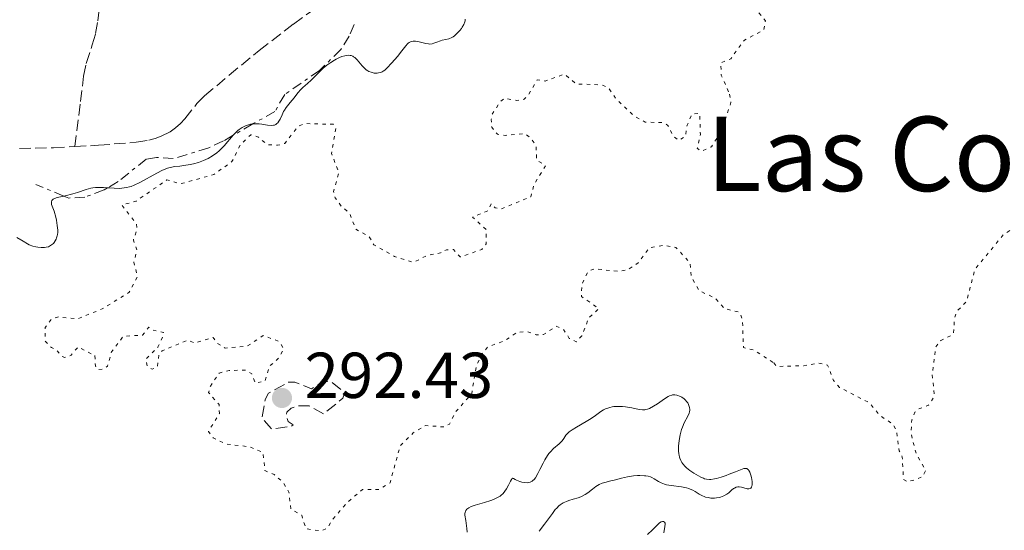
# Model space of a CAD drawing. Units: metres. Extents: x 622061 to 625539, y 4673975 to 4676348.
# Drawn here: x 623412 to 623564, y 4674896 to 4674975 of the extents above; entities that cross this region are included whole.
import ezdxf
from ezdxf.enums import TextEntityAlignment as Align

# ---------------------------------------------------------------- set-up
doc = ezdxf.new("R2010")
doc.units = ezdxf.units.M
doc.header["$MEASUREMENT"] = 0
for name, pattern in [('DGN Style 3', [2.435890702152634, 1.739921930109024, -0.6959687720436097]), ('DGN Style 5', [1.217945351076317, 0.5219765790327072, -0.6959687720436097]), ('DGN Style 7', [3.4798438602180486, 1.565929737098122, -0.6959687720436097, 0.5219765790327072, -0.6959687720436097])]:
    doc.linetypes.add(name, pattern=pattern)
for name, color, linetype, lineweight in [('Barranco lineal', 142, 'DGN Style 3', 13), ('Cota de punto acotado terreno', 7, 'Continuous', 0), ('Curva de nivel auxiliar', 30, 'DGN Style 5', 0), ('Curva de nivel de depresión auxiliar', 9, 'DGN Style 3', 0), ('Curva de nivel intermedia', 30, 'Continuous', 0), ('Escarpado', 30, 'DGN Style 7', 0), ('Punto acotado terreno (símbolo)', 7, 'Continuous', 0), ('Texto de Área (paraje) menor', 7, 'Continuous', 0)]:
    doc.layers.add(name, color=color, linetype=linetype, lineweight=lineweight)
doc.styles.add('Style-Arial', font='arial.ttf')

# ---------------------------------------------------------------- blocks, each defined once
blk = doc.blocks.new('5PATER')
at = {"layer": 'Punto acotado terreno (símbolo)', "linetype": 'Continuous', "lineweight": 0}
h = blk.add_hatch(color=51, dxfattribs=at)
edge = h.paths.add_edge_path()
edge.add_ellipse((0, 0), major_axis=(-0.1095731443231308, -0.1110710700762829), ratio=0.9994222409660317, start_angle=0, end_angle=360)

msp = doc.modelspace()

# ---------------------------------------------------------------- linework, layer by layer
at = {"layer": 'Barranco lineal', "color": 142, "linetype": 'DGN Style 3', "lineweight": 13}
for points in [[(623420.0499999998, 4674955.470000001, 285.2400000000052), (623420.9000000004, 4674962.42, 285.4799999999959), (623421.3899999997, 4674966.380000001, 285.5500000000029), (623421.7999999998, 4674968.34, 285.5500000000029), (623422.7400000002, 4674971.199999999, 285.5500000000029), (623423.2400000002, 4674972.960000001, 285.5500000000029), (623423.5899999999, 4674974.92, 285.5500000000029), (623424.0300000003, 4674978.92, 285.5500000000029)], [(623420.0499999998, 4674955.470000001, 285.2400000000052), (623423.7000000002, 4674955.680000001, 285.179999999993), (623429.5099999999, 4674956.15, 285.1499999999942), (623431.4900000002, 4674956.480000001, 285.1499999999942), (623432.4500000002, 4674956.74, 285.1499999999942), (623433.4100000003, 4674957.09, 285.1499999999942), (623434.7599999999, 4674957.77, 285.1499999999942), (623435.6100000005, 4674958.369999999, 285.1499999999942), (623436.3600000005, 4674959.050000001, 285.1499999999942), (623437.04, 4674959.789999999, 285.1499999999942), (623438.9199999999, 4674962.119999999, 285.1499999999942), (623440.1100000005, 4674963.310000001, 285.1499999999942), (623443.9199999999, 4674966.529999999, 285.2400000000052), (623448.5599999996, 4674970.350000001, 285.4199999999983), (623453.8399999999, 4674974.4, 285.4499999999971), (623458.7199999997, 4674977.880000001, 285.4499999999971)], [(623411.4900000002, 4674955.189999999, 285), (623416.7199999997, 4674955.279999999, 285.3000000000029), (623420.0499999998, 4674955.470000001, 285.2400000000052)]]:
    msp.add_polyline3d(points, dxfattribs=at)
at = {"layer": 'Curva de nivel auxiliar', "color": 30, "linetype": 'DGN Style 5', "lineweight": 0, "elevation": 292.4999999999999, "flags": 128}
for points in [[(623525.030000001, 4675004.55), (623524.480000001, 4675004.069999999), (623522.4500000015, 4675003.499999999), (623523.0300000004, 4675003.079999999), (623523.2500000016, 4675002.16), (623522.8800000006, 4674998.51), (623526.1100000005, 4674997.16), (623527.6399999994, 4674995.630000002), (623528.5600000003, 4674995.16), (623532.3800000001, 4674994.659999999), (623536.0300000003, 4674992.509999999), (623537.5200000011, 4674992.029999998), (623540.1500000019, 4674992.210000002), (623542.860000001, 4674991.8), (623546.6400000006, 4674993.430000001), (623547.3700000015, 4674992.63), (623547.4200000007, 4674991.659999999), (623546.4100000004, 4674989.509999999), (623546.3600000013, 4674987.63), (623547.3800000005, 4674985.59), (623546.7500000001, 4674984.640000001), (623544.9700000009, 4674983.449999999), (623543.4700000011, 4674981.84), (623542.5300000003, 4674982.109999998), (623541.4999999999, 4674983.49), (623540.4100000013, 4674983.890000001), (623539.2100000009, 4674983.349999999), (623537.4899999998, 4674981.449999999), (623536.6699999995, 4674981.38), (623535.42, 4674981.869999999), (623534.4700000001, 4674981.850000001), (623533.4500000009, 4674982.439999999), (623533.0400000019, 4674984.480000001), (623532.7600000001, 4674984.690000001), (623529.9400000017, 4674984.9), (623528.2600000007, 4674984.470000001), (623528.3300000001, 4674983.32), (623528.9500000014, 4674982.929999999), (623529.5999999996, 4674981.63), (623529.5599999994, 4674980.449999998), (623528.510000001, 4674979.449999998), (623526.4400000013, 4674978.640000001), (623525.1600000005, 4674978.279999999), (623524.4299999997, 4674978.489999999), (623524.4100000019, 4674977.42), (623525.1000000002, 4674977.079999999), (623526.79, 4674974.9), (623526.5300000008, 4674973.499999999), (623523.5500000013, 4674971.939999999), (623521.4500000002, 4674969.050000001), (623519.89, 4674968.429999999), (623519.9800000016, 4674966.519999998), (623521.2500000012, 4674963.579999999)], [(623528.0799999997, 4674922.050000002), (623528.490000001, 4674921.49), (623532.7500000012, 4674921.609999998), (623535.0300000011, 4674922.029999999), (623536.4200000013, 4674921.709999999), (623537.3400000001, 4674919.32), (623538.2499999999, 4674918.249999999), (623542.9300000002, 4674915.86), (623544.4700000002, 4674913.92), (623546.5700000013, 4674912.560000001), (623547.0800000011, 4674911.52), (623547.480000001, 4674908.48), (623547.9600000017, 4674907.480000001), (623548.1300000015, 4674904.05), (623548.7700000008, 4674903.689999999), (623549.9700000011, 4674903.970000001), (623551.130000001, 4674904.519999999), (623551.5800000004, 4674905.41), (623550.1000000007, 4674908.029999998), (623549.3099999995, 4674911.189999999), (623549.4300000002, 4674913.27), (623549.9199999997, 4674914.409999999), (623550.4800000007, 4674914.930000001), (623552.0300000019, 4674915.5), (623552.9300000004, 4674916.939999999), (623552.5800000017, 4674920.33), (623553.1600000006, 4674924.550000001), (623553.9100000017, 4674925.509999999), (623555.8699999996, 4674926.460000002), (623556.0300000006, 4674929.01), (623556.4700000009, 4674930.109999999), (623557.8800000013, 4674931.49), (623559.1900000012, 4674936.52), (623563.5699999998, 4674941.84), (623566.440000002, 4674943.689999998), (623567.7400000007, 4674943.46), (623569.4599999996, 4674942.470000001), (623571.4800000002, 4674941.88), (623572.4900000005, 4674942), (623574.0700000008, 4674943.109999999), (623575.2199999996, 4674943.359999999), (623576.3799999997, 4674942.390000001), (623578.7300000011, 4674941.720000001), (623579.5500000014, 4674940.220000002), (623580.4200000009, 4674939.430000001), (623582.6100000015, 4674939.099999999), (623584.8399999999, 4674939.720000001), (623586.5900000001, 4674939.15), (623587.6400000006, 4674939.470000001), (623587.8600000018, 4674942.51), (623588.49, 4674943.140000001), (623590.6100000012, 4674943.240000002), (623591.140000001, 4674943.560000001), (623591.0500000014, 4674944.460000001), (623590.1200000016, 4674945.099999999), (623589.7300000006, 4674945.840000001), (623589.5499999993, 4674948.55), (623588.1300000001, 4674950.060000001), (623588.0800000009, 4674951.529999999), (623589.5000000002, 4674954.630000002), (623591.6200000015, 4674955.34), (623593.5000000012, 4674955.349999999), (623593.8299999998, 4674957.510000001), (623594.5200000005, 4674958.21), (623595.5100000006, 4674958.489999999), (623596.3300000011, 4674960.230000001), (623595.4900000005, 4674961.02), (623592.3400000011, 4674962.32), (623591.7199999997, 4674964.8), (623590.8100000002, 4674966.449999999), (623590.7600000009, 4674968.42), (623591.1200000007, 4674969.42), (623591.6100000002, 4674969.859999999), (623600.0599999992, 4674974.100000001), (623603.5400000017, 4674974.509999999), (623605.4300000004, 4674974.180000001), (623606.480000001, 4674975.77), (623609.3799999999, 4674976.769999999), (623611.4500000019, 4674976.939999999), (623612.6400000011, 4674976.63), (623614.2500000005, 4674974.279999998), (623615.8600000021, 4674973.81), (623616.9700000007, 4674974.560000001), (623617.8500000013, 4674976.529999999), (623618.7000000007, 4674977.640000001), (623622.5200000005, 4674979.100000001), (623624.0100000014, 4674978.92), (623626.3499999995, 4674976.38), (623628.2500000015, 4674975.359999998), (623629.0000000005, 4674975.52), (623631.05, 4674977.100000001), (623632.6300000004, 4674977.359999998), (623635.1100000013, 4674977.15), (623635.8800000002, 4674976.84), (623637.4600000005, 4674975.460000001), (623638.5600000003, 4674975.309999999), (623639.5999999996, 4674977.54), (623641.5500000009, 4674980.039999999), (623642.6300000005, 4674980.369999999), (623645.5800000009, 4674980.140000001), (623648.4599999998, 4674981.65)], [(623521.2500000012, 4674963.579999999), (623521.4600000014, 4674962.289999999), (623520.1100000013, 4674958.08), (623518.4800000018, 4674955.449999999), (623516.8099999999, 4674954.740000002), (623516.2700000012, 4674955.219999999), (623516.7500000017, 4674957.350000001), (623516.6199999999, 4674960.600000001), (623515.4100000006, 4674960.470000001), (623514.7000000001, 4674958.78), (623514.4299999995, 4674957.039999999), (623513.3900000001, 4674956.41), (623512.5499999997, 4674957.119999999), (623511.7300000016, 4674958.730000001), (623511.1200000015, 4674959.17), (623508.2000000001, 4674959.260000001), (623506.3200000002, 4674960.349999999), (623503.7600000009, 4674962.789999997), (623502.5499999995, 4674964.539999999), (623501.49, 4674965.01), (623497.5600000005, 4674965.159999999), (623495.7200000009, 4674966.67), (623492.7300000003, 4674965.609999998), (623491.4900000021, 4674965.779999998), (623490.1799999999, 4674963.46), (623489.4800000003, 4674962.789999997), (623488.3700000017, 4674962.619999997), (623486.4500000017, 4674962.939999999), (623485.9000000019, 4674962.510000001), (623484.5499999997, 4674960.480000001), (623484.4199999999, 4674959.640000001), (623484.4800000002, 4674958.469999999), (623485.360000001, 4674957.380000001), (623486.5900000003, 4674957.199999999), (623489.5000000005, 4674957.499999999), (623490.4700000006, 4674956.869999999), (623491.3500000013, 4674955.600000001), (623491.4400000006, 4674953.429999999), (623492.7999999997, 4674952.52), (623490.9900000015, 4674949.529999998), (623490.5300000008, 4674947.720000001), (623485.8600000016, 4674945.8), (623485.000000001, 4674946.02), (623484.400000002, 4674946.649999999), (623483.8800000012, 4674945.560000001), (623481.5099999997, 4674944.58), (623483.6300000009, 4674942.66), (623483.6300000009, 4674940.449999999), (623482.9800000006, 4674939.58), (623479.6299999999, 4674938.42), (623478.5700000004, 4674939.56), (623477.4900000008, 4674939.539999999), (623476.560000001, 4674939.05), (623474.4600000001, 4674938.640000001), (623472.37, 4674937.57), (623469.4800000022, 4674938.48), (623466.2800000014, 4674940.3), (623465.5400000016, 4674941.539999997), (623463.4299999994, 4674942.749999999), (623462.5199999996, 4674945.17), (623461.25, 4674946.24), (623460.3, 4674947.579999999), (623460.0200000008, 4674948.55), (623460.87, 4674951.42), (623459.7200000011, 4674954.41), (623460.3800000006, 4674958.25), (623460.0099999995, 4674958.919999998), (623455.4699999999, 4674959.029999998), (623454.5300000011, 4674958.59), (623452.4800000014, 4674955.960000001), (623451.3799999994, 4674955.680000001), (623449.8000000014, 4674955.76), (623448.42, 4674956.939999999), (623447.250000001, 4674957.3), (623445.6200000016, 4674955.76), (623444.3299999997, 4674953.149999999), (623441.5100000012, 4674951.16), (623436.4000000015, 4674949.720000001), (623434.2699999991, 4674950.329999999), (623429.5000000015, 4674947.039999999), (623427.310000001, 4674946.439999999), (623429.5400000017, 4674943.539999999), (623429.6800000003, 4674942.81), (623429.0900000002, 4674941.039999999), (623429.6400000001, 4674939.449999998), (623429.1700000007, 4674937.600000001), (623429.7100000017, 4674935.399999999), (623428.450000001, 4674932.960000001), (623424.2700000012, 4674930.390000001), (623420.4600000002, 4674928.84), (623417.520000001, 4674929.15), (623416.4800000016, 4674928.869999998), (623415.44, 4674927.519999999), (623415.4500000011, 4674925.429999999), (623416.4200000013, 4674924.409999999), (623417.140000001, 4674924.15), (623418.0199999993, 4674923.050000001), (623418.490000001, 4674922.890000001), (623419.4500000001, 4674923.220000001), (623420.5400000006, 4674924.519999999), (623423.1400000001, 4674923.17)], [(623423.1400000001, 4674923.17), (623423.2100000017, 4674921.59), (623423.5500000014, 4674921.03), (623424.5500000005, 4674921.109999998), (623425.0900000016, 4674921.529999998), (623425.7199999995, 4674923.759999999), (623427.5200000012, 4674926.15), (623430.5200000008, 4674926.34), (623431.4900000008, 4674927.579999999), (623432.0400000006, 4674927.13), (623433.7500000006, 4674926.75), (623433.7800000019, 4674926.439999999), (623432.880000001, 4674924.499999999), (623430.97, 4674922.560000001), (623431.2500000016, 4674921.570000002), (623431.9800000003, 4674921.060000001), (623432.8200000008, 4674921.499999999), (623433.0700000012, 4674923.5), (623433.5200000004, 4674923.890000001), (623437.47, 4674925.580000001), (623438.5700000018, 4674925.130000002), (623441.4400000018, 4674925.960000001), (623442.0499999998, 4674925.039999997), (623443.2700000004, 4674924.350000001), (623446.7000000012, 4674924.630000001), (623449.1800000002, 4674926.289999999), (623451.6000000008, 4674925.369999998), (623452.3499999995, 4674924.220000001), (623451.5500000016, 4674922.8), (623450.13, 4674921.52), (623449.4500000004, 4674919.239999999), (623447.9300000007, 4674918.899999999), (623447.4000000008, 4674920.359999999), (623446.4599999998, 4674920.930000001), (623443.9000000006, 4674920.869999999), (623442.3600000005, 4674920.480000001), (623440.9900000005, 4674918.459999999), (623440.7199999999, 4674917.469999999), (623442.3300000015, 4674915.599999999), (623442.3899999995, 4674914.250000001), (623440.6900000009, 4674911.45), (623441.4400000018, 4674910.449999998), (623443.4600000002, 4674909.480000001), (623447.0800000012, 4674909.09), (623449.150000001, 4674908.17), (623449.4100000003, 4674905.41), (623450.8300000018, 4674904.81), (623452.2500000012, 4674903.570000002), (623453.140000001, 4674902.09), (623453.4500000015, 4674899.42), (623455.11, 4674898.52), (623455.7699999993, 4674896.430000001), (623458.0500000014, 4674896.069999999), (623459.1800000002, 4674896.579999999), (623459.7100000001, 4674897.65), (623462.0900000005, 4674900.399999999), (623464.490000001, 4674902.5), (623467.0900000005, 4674902.489999999), (623468.7699999993, 4674903.54), (623470.3600000006, 4674909.279999999), (623472.3400000011, 4674911.230000001), (623474.2800000011, 4674912.38), (623477.0900000008, 4674912.149999999), (623477.9700000014, 4674912.599999999), (623478.8699999999, 4674914.439999999), (623481.4000000001, 4674917.289999999), (623482.110000001, 4674921.570000002), (623482.9700000016, 4674923.439999999), (623483.8800000012, 4674924.519999999), (623486.4900000019, 4674925.46), (623488.4299999998, 4674926.779999998), (623489.9600000009, 4674926.899999999), (623491.3400000001, 4674926.400000001), (623492.5000000001, 4674926.430000001), (623494.4400000002, 4674927.720000001), (623495.5600000002, 4674927.230000001), (623496.480000001, 4674925.829999999), (623497.5600000005, 4674925.289999999), (623498.400000001, 4674926.229999999), (623499.5300000019, 4674929.05), (623501.0499999997, 4674930.440000001), (623498.3499999995, 4674932.329999999), (623498.4400000012, 4674934.24), (623499.4200000003, 4674936.210000001), (623500.3700000001, 4674936.59), (623504.1100000018, 4674936.199999998), (623505.510000001, 4674936.42), (623507.1400000005, 4674937.499999999), (623508.8200000013, 4674939.819999998), (623511.1300000004, 4674940.21), (623512.9699999999, 4674939.890000001), (623515.1400000004, 4674937.53), (623515.3700000005, 4674935.289999999), (623516.5500000007, 4674933.220000001), (623519.0700000019, 4674932.039999999), (623520.450000001, 4674930.449999999), (623522.8499999995, 4674929.850000001), (623523.2500000016, 4674928.58), (623523.4200000016, 4674924.419999998), (623525.0599999999, 4674924.029999999), (623528.0799999997, 4674922.050000002)]]:
    msp.add_lwpolyline(points, dxfattribs=at)
at = {"layer": 'Curva de nivel de depresión auxiliar', "color": 9, "linetype": 'DGN Style 3', "lineweight": 0, "elevation": 292.4999999999999, "flags": 128}
msp.add_lwpolyline([(623458.5000000007, 4674914.199999999), (623456.2499999999, 4674915.410000001), (623454.6699999997, 4674915.410000001), (623453.4900000016, 4674915.04), (623452.800000001, 4674914.460000001), (623452.7200000006, 4674913.819999999), (623453.02, 4674912.999999999), (623453.7900000013, 4674912.46), (623453.5300000019, 4674912.239999999), (623450.4600000008, 4674911.850000001), (623448.9499999998, 4674913.550000001), (623449.4900000007, 4674916.49), (623449.9900000015, 4674917.349999999), (623453.0600000003, 4674919.09), (623454.0300000004, 4674919.060000001), (623456.6100000021, 4674918.050000001), (623458.4400000004, 4674919.099999999), (623459.5600000002, 4674919.199999999), (623461.7700000008, 4674917.489999999), (623461.4900000015, 4674916.58), (623458.5000000007, 4674914.199999999)], dxfattribs=at)
at = {"layer": 'Curva de nivel intermedia', "color": 30, "linetype": 'Continuous', "lineweight": 0, "elevation": 290.0000000000001, "flags": 128}
for points in [[(623480.3699999999, 4674975.180000001), (623480.3699999999, 4674974.92), (623480.3300000017, 4674974.730000001), (623480.1700000009, 4674974.359999999), (623479.9400000006, 4674973.949999998), (623479.7999999998, 4674973.74), (623479.5600000008, 4674973.430000001), (623479.1700000018, 4674972.980000001), (623478.7400000005, 4674972.600000001), (623478.5200000012, 4674972.449999998), (623478.2999999999, 4674972.32), (623477.8500000007, 4674972.140000001), (623477.4100000004, 4674972.019999999), (623476.8499999995, 4674971.9), (623476.5800000011, 4674971.829999999), (623476.02, 4674971.619999999), (623475.5400000019, 4674971.439999999), (623475.2900000014, 4674971.369999998), (623474.9100000014, 4674971.319999999), (623474.7100000003, 4674971.33), (623474.3000000013, 4674971.399999999), (623473.4600000008, 4674971.63), (623473.0600000008, 4674971.739999999), (623472.7300000021, 4674971.779999999), (623472.5700000012, 4674971.789999999), (623472.3400000011, 4674971.779999999), (623472.0199999991, 4674971.699999999), (623471.7300000008, 4674971.560000001), (623471.5900000001, 4674971.46), (623471.4500000014, 4674971.349999999), (623471.190000002, 4674971.069999999), (623470.4099999998, 4674970.01), (623469.9699999995, 4674969.470000001), (623469.0000000016, 4674968.38), (623468.3300000011, 4674967.630000001), (623467.9600000001, 4674967.300000001), (623467.6900000018, 4674967.109999998), (623467.550000001, 4674967.039999999), (623467.3299999997, 4674966.939999999), (623467.01, 4674966.86), (623466.7999999999, 4674966.829999999), (623466.3399999995, 4674966.84), (623465.9999999999, 4674966.9), (623465.8299999998, 4674966.960000001), (623465.4900000001, 4674967.100000001), (623465.3300000015, 4674967.189999999), (623465.1000000013, 4674967.350000001), (623464.870000001, 4674967.539999999), (623464.4599999997, 4674967.970000001), (623463.6999999997, 4674968.869999999), (623463.3300000011, 4674969.23), (623463.140000001, 4674969.359999999), (623463.0100000014, 4674969.429999998)], [(623463.0100000014, 4674969.429999998), (623462.740000001, 4674969.529999999), (623462.6000000001, 4674969.560000001), (623462.3099999995, 4674969.58), (623462.000000001, 4674969.560000001), (623461.790000001, 4674969.52), (623461.3300000007, 4674969.380000002), (623460.9700000007, 4674969.23), (623460.4499999998, 4674968.99), (623460.1900000006, 4674968.840000001), (623459.5900000016, 4674968.470000001), (623459.0000000015, 4674968.050000002), (623458.7100000009, 4674967.819999999), (623458.4400000004, 4674967.59), (623457.9199999997, 4674967.100000001), (623456.9900000021, 4674966.149999999), (623456.5700000017, 4674965.73), (623455.9900000007, 4674965.210000001), (623455.290000001, 4674964.619999998), (623454.9800000003, 4674964.320000002), (623454.5300000011, 4674963.789999999), (623453.9600000011, 4674963.02), (623453.6600000015, 4674962.640000001), (623453.350000001, 4674962.279999998), (623452.9199999995, 4674961.8), (623452.7200000006, 4674961.539999999), (623452.4400000012, 4674961.119999998), (623452.3099999994, 4674960.890000001), (623452.0700000002, 4674960.38), (623451.7700000006, 4674959.699999998), (623451.6000000008, 4674959.390000001), (623451.4000000019, 4674959.130000001), (623451.29, 4674959.019999999), (623451.1100000013, 4674958.9), (623450.8899999999, 4674958.810000001), (623450.7400000002, 4674958.78), (623450.3899999993, 4674958.76), (623449.8200000015, 4674958.810000001), (623448.97, 4674958.939999999), (623448.5300000019, 4674958.99), (623447.9300000007, 4674958.999999999), (623447.630000001, 4674958.980000001), (623447.539598406, 4674958.967672512)], [(623447.539598406, 4674958.967672512), (623447.1900000008, 4674958.919999998), (623446.7500000005, 4674958.810000001), (623446.5300000013, 4674958.739999999), (623446.1100000012, 4674958.55), (623445.9000000011, 4674958.440000001), (623445.5999999993, 4674958.239999999), (623445.2999999998, 4674958.009999999), (623444.740000001, 4674957.470000001), (623444.5310471529, 4674957.226221679)], [(623444.5310471529, 4674957.226221679), (623443.1200000005, 4674955.579999999), (623442.6199999999, 4674955.069999999), (623442.3700000016, 4674954.83), (623441.9699999993, 4674954.499999999), (623441.3400000012, 4674954.05), (623440.6600000019, 4674953.65), (623440.2999999997, 4674953.480000001), (623439.9300000009, 4674953.319999999), (623439.1599999998, 4674953.039999999), (623438.3700000007, 4674952.81), (623437.860000001, 4674952.689999999), (623436.8999999999, 4674952.529999998), (623436.2600000007, 4674952.460000001), (623435.4699999995, 4674952.380000001), (623435.0600000004, 4674952.3), (623434.3800000009, 4674952.119999999), (623434.0000000009, 4674951.980000001), (623433.5899999996, 4674951.810000001), (623432.7000000001, 4674951.369999998), (623430.0900000016, 4674949.939999999), (623429.1999999997, 4674949.509999998), (623428.7500000005, 4674949.329999999), (623428.5000000001, 4674949.249999999), (623428.0399999997, 4674949.140000001), (623427.3300000011, 4674949.039999999), (623426.900000002, 4674949.019999999), (623426.0999999996, 4674949.039999999), (623425.4500000014, 4674949.079999999), (623425.1074744045, 4674949.104466113)], [(623425.1074744045, 4674949.104466113), (623424.4700000001, 4674949.15), (623423.9699999995, 4674949.159999999), (623423.2100000017, 4674949.140000001), (623422.8400000007, 4674949.100000001), (623422.4900000021, 4674949.039999999), (623421.8100000003, 4674948.859999998), (623420.4700000014, 4674948.390000001), (623419.7400000005, 4674948.16), (623418.5600000003, 4674947.880000001), (623418.349157914, 4674947.83527592)], [(623418.349157914, 4674947.83527592), (623417.5700000002, 4674947.67), (623417.1500000021, 4674947.550000001), (623416.8100000002, 4674947.419999998), (623416.6800000005, 4674947.34), (623416.5399999997, 4674947.220000001), (623416.4700000006, 4674947.13), (623416.41, 4674946.929999999), (623416.41, 4674946.810000001), (623416.4500000003, 4674946.550000001), (623416.8200000013, 4674945.519999999), (623417.0899999995, 4674944.59), (623417.2100000002, 4674944.079999999), (623417.3300000011, 4674943.300000002), (623417.3900000014, 4674942.56)], [(623417.3900000014, 4674942.56), (623417.3900000014, 4674942.220000001), (623417.36, 4674941.909999998), (623417.3200000019, 4674941.71), (623417.2300000003, 4674941.350000001), (623417.1600000011, 4674941.189999999), (623417.0200000004, 4674940.9), (623416.8500000003, 4674940.65), (623416.7200000007, 4674940.51), (623416.4500000003, 4674940.269999998), (623416.2900000016, 4674940.17), (623415.9500000018, 4674940.009999999), (623415.5899999997, 4674939.92), (623415.3400000016, 4674939.890000001), (623414.8299999998, 4674939.869999998), (623414.3, 4674939.91), (623414.0099999994, 4674939.96), (623413.54, 4674940.09), (623413.0000000015, 4674940.310000001), (623412.7100000008, 4674940.46), (623412.0600000004, 4674940.84), (623411.0700000002, 4674941.42)], [(623491.2400000016, 4674904.289999999), (623491.6200000016, 4674904.949999998), (623491.9400000013, 4674905.599999998), (623492.4300000007, 4674906.56), (623492.7000000012, 4674907.050000001), (623493.1200000015, 4674907.739999999), (623493.3400000005, 4674908.06), (623493.5700000008, 4674908.33), (623494.0300000012, 4674908.810000001), (623494.8899999994, 4674909.539999999), (623495.2300000016, 4674909.859999998), (623495.3700000001, 4674910.029999998), (623495.6200000005, 4674910.380000002), (623495.9700000014, 4674910.869999999), (623496.1900000004, 4674911.119999999), (623496.4600000008, 4674911.380000001), (623496.6200000017, 4674911.52), (623496.9000000011, 4674911.720000001), (623497.5700000017, 4674912.140000001), (623499.1100000017, 4674913.01), (623499.8600000006, 4674913.470000001), (623500.54, 4674913.939999999), (623501.3700000015, 4674914.519999999), (623501.7800000005, 4674914.77), (623502.2000000008, 4674914.98), (623502.4199999998, 4674915.070000002), (623502.7599999995, 4674915.179999998), (623503.1200000016, 4674915.259999999), (623503.3699999999, 4674915.289999999), (623503.8900000006, 4674915.33), (623504.6799999997, 4674915.300000001), (623505.1900000015, 4674915.240000002), (623506.1400000014, 4674915.08), (623507.2900000003, 4674914.829999999), (623507.7999999999, 4674914.779999998), (623508.1399999997, 4674914.81), (623508.3099999996, 4674914.84), (623508.5900000011, 4674914.91), (623508.8799999994, 4674915.02), (623509.4800000007, 4674915.34), (623510.1, 4674915.720000002), (623511.2100000008, 4674916.48), (623511.7600000006, 4674916.84), (623511.990000001, 4674916.96), (623512.3100000005, 4674917.069999999), (623512.4600000002, 4674917.099999999), (623512.7799999999, 4674917.109999999), (623513.0900000005, 4674917.060000001), (623513.2500000015, 4674917.02), (623513.4999999997, 4674916.929999999), (623513.8799999997, 4674916.75), (623514.2400000016, 4674916.499999999), (623514.4100000015, 4674916.350000001), (623514.6700000009, 4674916.039999999), (623514.7900000016, 4674915.869999999), (623514.9300000002, 4674915.599999999), (623515.0300000008, 4674915.310000001), (623515.070000001, 4674915.16), (623515.1100000012, 4674914.87), (623515.1100000012, 4674914.720000001), (623515.0799999998, 4674914.49), (623515.0199999996, 4674914.269999999), (623514.8200000006, 4674913.819999999), (623514.2500000006, 4674912.78), (623513.9600000001, 4674912.13), (623513.8300000004, 4674911.759999999), (623513.6200000005, 4674910.939999998), (623513.5100000007, 4674910.369999998), (623513.4500000004, 4674909.99), (623513.3800000012, 4674909.239999999), (623513.37, 4674908.460000002), (623513.4100000003, 4674907.999999999), (623513.4400000015, 4674907.789999999), (623513.5100000007, 4674907.5), (623513.5599999999, 4674907.310000001), (623513.7099999997, 4674906.970000001), (623513.8900000007, 4674906.650000001), (623514.0400000005, 4674906.45), (623514.3900000014, 4674906.060000001), (623514.6200000016, 4674905.84), (623515.1400000004, 4674905.42), (623515.7100000002, 4674905.029999998), (623516.0900000002, 4674904.8), (623516.800000001, 4674904.409999999), (623517.2100000001, 4674904.220000002), (623517.4, 4674904.149999999), (623517.6799999995, 4674904.08), (623518.1300000009, 4674904.039999999), (623518.3700000001, 4674904.05), (623518.9199999999, 4674904.13), (623519.2400000017, 4674904.199999999), (623519.9500000003, 4674904.4), (623520.7100000003, 4674904.65), (623521.22, 4674904.829999999), (623522.150000002, 4674905.199999998), (623523.2100000015, 4674905.640000001), (623523.4700000007, 4674905.720000002), (623523.5900000016, 4674905.739999999), (623523.8100000005, 4674905.730000001), (623523.9100000011, 4674905.71), (623524.0499999997, 4674905.63)], [(623524.0499999997, 4674905.63), (623524.1799999992, 4674905.5), (623524.2599999999, 4674905.399999999), (623524.4000000006, 4674905.149999999), (623524.5700000004, 4674904.689999999), (623524.6599999999, 4674904.36), (623524.7600000005, 4674903.73), (623524.7699999993, 4674903.52), (623524.7500000015, 4674903.159999999), (623524.7200000002, 4674903.03), (623524.6399999998, 4674902.82), (623524.5400000014, 4674902.699999999), (623524.4299999997, 4674902.63), (623524.2500000009, 4674902.59), (623523.9900000015, 4674902.609999999), (623523.0999999997, 4674902.849999999), (623522.730000001, 4674902.9), (623522.5499999998, 4674902.9), (623522.2800000017, 4674902.84), (623522.0100000012, 4674902.71), (623521.8700000005, 4674902.619999999), (623521.5700000009, 4674902.369999998), (623521.1200000015, 4674901.970000001), (623520.8500000011, 4674901.77), (623520.3900000006, 4674901.499999999), (623520.1300000015, 4674901.380000001), (623519.8499999997, 4674901.289999999), (623519.6500000008, 4674901.249999999), (623519.2300000006, 4674901.180000001), (623518.9400000002, 4674901.159999999), (623518.3600000012, 4674901.17), (623517.9299999997, 4674901.230000001), (623517.5200000008, 4674901.32), (623517.3300000007, 4674901.380000001), (623517.0600000003, 4674901.49), (623516.5700000008, 4674901.77), (623515.9300000014, 4674902.17), (623515.5800000007, 4674902.369999998), (623515.1900000017, 4674902.55), (623514.9700000003, 4674902.619999999), (623514.6200000016, 4674902.720000001), (623513.8500000006, 4674902.88), (623512.23, 4674903.100000001), (623511.5100000004, 4674903.229999999), (623511.2000000018, 4674903.31), (623510.6699999999, 4674903.499999999), (623510.2499999997, 4674903.709999999), (623509.5999999992, 4674904.119999998), (623509.2200000016, 4674904.34), (623509.0200000004, 4674904.42), (623508.6900000017, 4674904.53), (623508.3099999996, 4674904.599999999), (623508.0900000005, 4674904.619999999), (623507.410000001, 4674904.640000001), (623507.0199999998, 4674904.630000001), (623506.4200000007, 4674904.59), (623505.4800000021, 4674904.460000001), (623504.5600000012, 4674904.25), (623503.4400000013, 4674903.939999999), (623502.9200000005, 4674903.800000001), (623501.9900000007, 4674903.58), (623501.5400000014, 4674903.439999999), (623501.0800000009, 4674903.24), (623500.8500000007, 4674903.100000001), (623500.6000000003, 4674902.930000001), (623500.0900000008, 4674902.55), (623499.3300000008, 4674901.98), (623498.9199999995, 4674901.710000001), (623498.4700000002, 4674901.460000001), (623498.24, 4674901.359999998), (623497.8700000013, 4674901.220000001), (623497.1000000001, 4674900.980000001), (623496.4000000005, 4674900.770000001), (623496.0600000008, 4674900.649999999), (623495.5500000011, 4674900.42), (623495.0700000006, 4674900.12), (623494.8499999993, 4674899.939999999), (623494.5300000019, 4674899.619999999), (623494.3200000017, 4674899.369999999), (623493.8700000002, 4674898.77), (623492.6699999999, 4674897.109999999), (623491.8000000005, 4674896.019999999)], [(623480.6700000016, 4674895.88), (623480.6200000001, 4674896.439999999), (623480.5599999997, 4674897.27), (623480.5000000016, 4674897.699999999), (623480.3499999996, 4674898.52), (623480.3400000007, 4674898.779999998), (623480.3600000008, 4674898.91), (623480.4300000002, 4674899.149999999), (623480.4900000005, 4674899.259999999), (623480.6300000013, 4674899.42), (623480.8100000002, 4674899.57), (623480.9599999998, 4674899.659999999), (623481.3100000008, 4674899.840000001), (623481.9500000001, 4674900.079999999), (623483.3899999994, 4674900.5), (623484.3399999995, 4674900.789999999), (623484.780000002, 4674900.949999999), (623485.4000000011, 4674901.239999999), (623485.77, 4674901.470000001), (623485.940000002, 4674901.600000001), (623486.1900000002, 4674901.82), (623486.4100000014, 4674902.069999998), (623486.5400000011, 4674902.239999998), (623486.7900000014, 4674902.609999999), (623487.0900000009, 4674903.159999999), (623487.4000000017, 4674903.789999999), (623487.5200000001, 4674904.009999999), (623487.5900000016, 4674904.119999998), (623487.7300000002, 4674904.220000002), (623487.870000001, 4674904.190000001), (623488.1300000004, 4674904.020000001), (623488.3200000003, 4674903.910000001), (623488.8299999998, 4674903.709999999), (623489.1200000005, 4674903.630000001), (623489.5899999999, 4674903.550000001), (623490.0400000014, 4674903.529999998), (623490.2500000015, 4674903.56), (623490.4400000015, 4674903.600000001), (623490.550000001, 4674903.649999999), (623490.760000001, 4674903.77), (623490.8600000017, 4674903.850000001), (623491.0499999995, 4674904.039999999), (623491.2400000016, 4674904.289999999)], [(623508.570000001, 4674895.52), (623509.320000002, 4674896.250000001), (623510.1, 4674897.029999998), (623510.4199999995, 4674897.310000001), (623510.7000000011, 4674897.480000001), (623510.870000001, 4674897.539999999), (623511.060000001, 4674897.539999999), (623511.2199999997, 4674897.429999999), (623511.28, 4674897.259999999), (623511.2900000013, 4674897.130000002), (623511.26, 4674896.779999998), (623511.07, 4674895.800000002)]]:
    msp.add_lwpolyline(points, dxfattribs=at)
at = {"layer": 'Escarpado', "color": 30, "linetype": 'DGN Style 7', "lineweight": 0, "extrusion": (-0.05970957604878077, -0.03456191442680792, 0.9976172816261901), "elevation": -198509.7735999011, "flags": 128}
msp.add_lwpolyline([(-3733707.900737435, 2874708.23758081), (-3733707.900737435, 2874704.75306882)], dxfattribs=at)
at = {"layer": 'Escarpado', "color": 30, "linetype": 'DGN Style 7', "lineweight": 0, "extrusion": (-0.2723916226364191, 0.1114087067507911, 0.9557148654162575), "elevation": 351294.6848709821, "flags": 128}
msp.add_lwpolyline([(-4563021.305223576, -1139831.741149066), (-4563021.305223576, -1139836.646443952)], dxfattribs=at)
at = {"layer": 'Escarpado', "color": 30, "linetype": 'DGN Style 7', "lineweight": 0}
for points in [[(623463.2100000002, 4674974.359999999, 289.8300000000018), (623462.4600000015, 4674972.529999998, 290.5700000000069), (623461.1800000007, 4674970.499999999, 291.0299999999991), (623457.8800000015, 4674967.249999999, 290.9499999999971), (623452.4800000014, 4674963.519999999, 291.1300000000047), (623450.9700000006, 4674960.899999999, 291.4999999999999), (623447.630000001, 4674959.019999999, 292.25), (623447.539598406, 4674958.967672512, 292.2428000000074)], [(623444.5310471529, 4674957.226221679, 292.0023999999975), (623442.9999999999, 4674956.34, 291.8800000000047), (623440.730000001, 4674955.289999999, 291.9299999999931), (623435.2500000005, 4674953.61, 292.0599999999976), (623432.670000001, 4674953.810000001, 291.9400000000026), (623431.0900000008, 4674953.539999999, 291.8800000000047), (623426.740000001, 4674950.09, 292.0599999999976), (623425.1074744045, 4674949.104466113, 292.2179999999934)], [(623425.1074744045, 4674949.104466113, 292.2179999999934), (623424.5700000006, 4674948.779999999, 292.270000000004), (623421.5800000001, 4674947.66, 292.4400000000023), (623419.1200000013, 4674947.519999999, 291.8999999999942), (623418.349157914, 4674947.83527592, 291.6435999999958)]]:
    msp.add_polyline3d(points, dxfattribs=at)

# ---------------------------------------------------------------- block references
at = {"layer": 'Punto acotado terreno (símbolo)', "color": 7, "linetype": 'Continuous', "lineweight": 0, "xscale": 10, "yscale": 10, "zscale": 10}
msp.add_blockref('5PATER', (623452.0599999989, 4674916.63, 292.429999999993), dxfattribs=at)

# ---------------------------------------------------------------- texts
at = {"layer": 'Cota de punto acotado terreno', "color": 7, "linetype": 'Continuous', "lineweight": 0, "style": 'Style-Arial'}
msp.add_text('292.43', height=7.000000000000002, dxfattribs=at).set_placement((623455.5599999997, 4674916.629999998, 292.429999999993))
at = {"layer": 'Texto de Área (paraje) menor', "color": 7, "linetype": 'Continuous', "lineweight": 0, "style": 'Style-Arial'}
msp.add_text('Las Cortinas', height=11.5, dxfattribs=at).set_placement((623562.5921113353, 4674954.349980001, 292.5899999999965), align=Align.MIDDLE_CENTER)

doc.saveas('drawing.dxf')
